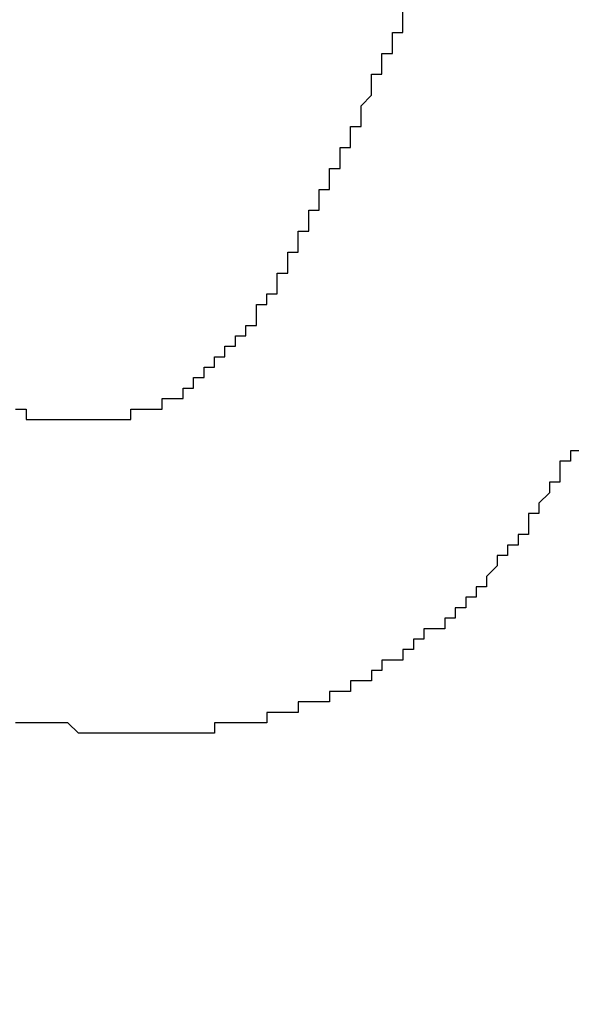
# Model space of a CAD drawing. Extents: x 2327 to 2585, y 1088 to 1438.
# Drawn here: x 2457 to 2458, y 1214 to 1215 of the extents above; entities that cross this region are included whole.
import ezdxf

# ---------------------------------------------------------------- set-up
doc = ezdxf.new("R2010")
doc.units = 0
doc.layers.get('DEFPOINTS').update_dxf_attribs({"linetype": 'CONTINUOUS'})
doc.layers.add('KÖRPER', color=7, linetype='CONTINUOUS')
doc.dimstyles.get("Standard").update_dxf_attribs({"dimtxt": 0.18, "dimasz": 0.18, "dimexe": 0.18, "dimexo": 0.0625, "dimgap": 0.09, "dimtad": 0, "dimtih": 1, "dimtoh": 1, "dimzin": 0, "dimcen": 0.09, "dimazin": 3, "dimtfac": 1, "dimtofl": 0, "dimtmove": 0, "dimatfit": 3})

# ---------------------------------------------------------------- blocks, each defined once
blk = doc.blocks.new('*U39')
at = {"layer": 'KÖRPER', "color": 2}
blk.add_text('251', height=5, rotation=90, dxfattribs=at).set_placement((2437.46659, 1291.50716))
blk = doc.blocks.new('*D21')
at = {"layer": 'DEFPOINTS', "color": 0}
for p in [(2460.30022, 1422.29536), (2438.80186, 1171.29536), (2455.10022, 1171.29536)]:
    blk.add_point(p, dxfattribs=at)
at = {"layer": 'KÖRPER', "color": 3, "linetype": 'CONTINUOUS'}
for p, q in [((2459.05022, 1422.29536), (2436.30186, 1422.29536)), ((2438.80186, 1417.29536), (2438.80186, 1176.29536)), ((2453.85022, 1171.29536), (2436.30186, 1171.29536))]:
    blk.add_line(p, q, dxfattribs=at)
at = {"layer": 'KÖRPER', "color": 3}
for points in [[(2437.96853, 1417.29536), (2439.63519, 1417.29536), (2438.80186, 1422.29536)], [(2437.96853, 1176.29536), (2439.63519, 1176.29536), (2438.80186, 1171.29536)]]:
    blk.add_solid(points, dxfattribs=at)
at = {"layer": 'KÖRPER'}
blk.add_blockref('*U39', (0, 0), dxfattribs=at)

msp = doc.modelspace()

# ---------------------------------------------------------------- linework, layer by layer
at = {"layer": 'KÖRPER'}
for points in [[(2457.82, 1215.09, 0), (2457.82, 1215.1, 0), (2457.82, 1215.1, 0), (2457.82, 1215.1, 0), (2457.82, 1215.1, 0), (2457.82, 1215.1, 0), (2457.82, 1215.1, 0), (2457.82, 1215.1, 0), (2457.82, 1215.1, 0), (2457.82, 1215.11, 0), (2457.82, 1215.11, 0), (2457.82, 1215.11, 0), (2457.82, 1215.11, 0), (2457.83, 1215.11, 0), (2457.83, 1215.11, 0), (2457.83, 1215.11, 0), (2457.83, 1215.12, 0), (2457.83, 1215.12, 0), (2457.83, 1215.12, 0), (2457.83, 1215.12, 0), (2457.83, 1215.12, 0), (2457.83, 1215.12, 0), (2457.83, 1215.12, 0), (2457.83, 1215.13, 0)], [(2457.67, 1214.82, 0), (2457.67, 1214.82, 0), (2457.67, 1214.82, 0), (2457.68, 1214.82, 0), (2457.68, 1214.82, 0), (2457.68, 1214.82, 0), (2457.68, 1214.82, 0), (2457.68, 1214.82, 0), (2457.68, 1214.82, 0), (2457.68, 1214.82, 0), (2457.68, 1214.82, 0), (2457.68, 1214.83, 0), (2457.68, 1214.83, 0), (2457.68, 1214.83, 0), (2457.68, 1214.83, 0), (2457.68, 1214.83, 0), (2457.68, 1214.83, 0), (2457.68, 1214.83, 0), (2457.68, 1214.83, 0), (2457.68, 1214.83, 0), (2457.68, 1214.83, 0), (2457.68, 1214.83, 0), (2457.69, 1214.83, 0), (2457.69, 1214.83, 0), (2457.69, 1214.83, 0), (2457.69, 1214.84, 0), (2457.69, 1214.84, 0), (2457.69, 1214.84, 0), (2457.69, 1214.84, 0), (2457.69, 1214.84, 0), (2457.69, 1214.84, 0), (2457.69, 1214.84, 0), (2457.69, 1214.84, 0), (2457.69, 1214.84, 0), (2457.69, 1214.84, 0), (2457.69, 1214.84, 0), (2457.69, 1214.84, 0), (2457.69, 1214.84, 0), (2457.69, 1214.84, 0), (2457.69, 1214.85, 0), (2457.69, 1214.85, 0), (2457.69, 1214.85, 0), (2457.7, 1214.85, 0), (2457.7, 1214.85, 0), (2457.7, 1214.85, 0), (2457.7, 1214.85, 0), (2457.7, 1214.85, 0), (2457.7, 1214.85, 0), (2457.7, 1214.85, 0), (2457.7, 1214.85, 0), (2457.7, 1214.85, 0), (2457.7, 1214.85, 0), (2457.7, 1214.86, 0), (2457.7, 1214.86, 0), (2457.7, 1214.86, 0), (2457.7, 1214.86, 0), (2457.7, 1214.86, 0), (2457.7, 1214.86, 0), (2457.7, 1214.86, 0), (2457.7, 1214.86, 0), (2457.7, 1214.86, 0), (2457.7, 1214.86, 0), (2457.7, 1214.86, 0), (2457.7, 1214.86, 0), (2457.71, 1214.86, 0), (2457.71, 1214.87, 0), (2457.71, 1214.87, 0), (2457.71, 1214.87, 0), (2457.71, 1214.87, 0), (2457.71, 1214.87, 0), (2457.71, 1214.87, 0), (2457.71, 1214.87, 0), (2457.71, 1214.87, 0), (2457.71, 1214.87, 0), (2457.71, 1214.87, 0), (2457.71, 1214.87, 0), (2457.71, 1214.87, 0), (2457.71, 1214.87, 0), (2457.71, 1214.88, 0), (2457.71, 1214.88, 0), (2457.71, 1214.88, 0), (2457.71, 1214.88, 0), (2457.71, 1214.88, 0), (2457.71, 1214.88, 0), (2457.71, 1214.88, 0), (2457.71, 1214.88, 0), (2457.72, 1214.88, 0), (2457.72, 1214.88, 0), (2457.72, 1214.88, 0), (2457.72, 1214.88, 0), (2457.72, 1214.88, 0), (2457.72, 1214.89, 0), (2457.72, 1214.89, 0), (2457.72, 1214.89, 0), (2457.72, 1214.89, 0), (2457.72, 1214.89, 0), (2457.72, 1214.89, 0), (2457.72, 1214.89, 0), (2457.72, 1214.89, 0), (2457.72, 1214.89, 0), (2457.72, 1214.89, 0), (2457.72, 1214.89, 0), (2457.72, 1214.89, 0), (2457.72, 1214.9, 0), (2457.72, 1214.9, 0), (2457.72, 1214.9, 0), (2457.72, 1214.9, 0), (2457.72, 1214.9, 0), (2457.72, 1214.9, 0), (2457.72, 1214.9, 0), (2457.73, 1214.9, 0), (2457.73, 1214.9, 0), (2457.73, 1214.9, 0), (2457.73, 1214.9, 0), (2457.73, 1214.9, 0), (2457.73, 1214.9, 0), (2457.73, 1214.91, 0), (2457.73, 1214.91, 0), (2457.73, 1214.91, 0), (2457.73, 1214.91, 0), (2457.73, 1214.91, 0), (2457.73, 1214.91, 0), (2457.73, 1214.91, 0), (2457.73, 1214.91, 0), (2457.73, 1214.91, 0), (2457.73, 1214.91, 0), (2457.73, 1214.91, 0), (2457.73, 1214.91, 0), (2457.73, 1214.91, 0), (2457.73, 1214.92, 0), (2457.73, 1214.92, 0), (2457.73, 1214.92, 0), (2457.73, 1214.92, 0), (2457.73, 1214.92, 0), (2457.74, 1214.92, 0), (2457.74, 1214.92, 0), (2457.74, 1214.92, 0), (2457.74, 1214.92, 0), (2457.74, 1214.92, 0), (2457.74, 1214.92, 0), (2457.74, 1214.92, 0), (2457.74, 1214.92, 0), (2457.74, 1214.93, 0), (2457.74, 1214.93, 0), (2457.74, 1214.93, 0), (2457.74, 1214.93, 0), (2457.74, 1214.93, 0), (2457.74, 1214.93, 0), (2457.74, 1214.93, 0), (2457.74, 1214.93, 0), (2457.74, 1214.93, 0), (2457.74, 1214.93, 0), (2457.74, 1214.93, 0), (2457.74, 1214.93, 0), (2457.74, 1214.94, 0), (2457.74, 1214.94, 0), (2457.74, 1214.94, 0), (2457.74, 1214.94, 0), (2457.74, 1214.94, 0), (2457.75, 1214.94, 0), (2457.75, 1214.94, 0), (2457.75, 1214.94, 0), (2457.75, 1214.94, 0), (2457.75, 1214.94, 0), (2457.75, 1214.94, 0), (2457.75, 1214.94, 0), (2457.75, 1214.94, 0), (2457.75, 1214.95, 0), (2457.75, 1214.95, 0), (2457.75, 1214.95, 0), (2457.75, 1214.95, 0), (2457.75, 1214.95, 0), (2457.75, 1214.95, 0), (2457.75, 1214.95, 0), (2457.75, 1214.95, 0), (2457.75, 1214.95, 0), (2457.75, 1214.95, 0), (2457.75, 1214.95, 0), (2457.75, 1214.95, 0), (2457.75, 1214.96, 0), (2457.75, 1214.96, 0), (2457.75, 1214.96, 0), (2457.75, 1214.96, 0), (2457.75, 1214.96, 0), (2457.76, 1214.96, 0), (2457.76, 1214.96, 0), (2457.76, 1214.96, 0), (2457.76, 1214.96, 0), (2457.76, 1214.96, 0), (2457.76, 1214.96, 0), (2457.76, 1214.96, 0), (2457.76, 1214.96, 0), (2457.76, 1214.97, 0), (2457.76, 1214.97, 0), (2457.76, 1214.97, 0), (2457.76, 1214.97, 0), (2457.76, 1214.97, 0), (2457.76, 1214.97, 0), (2457.76, 1214.97, 0), (2457.76, 1214.97, 0), (2457.76, 1214.97, 0), (2457.76, 1214.97, 0), (2457.76, 1214.97, 0), (2457.76, 1214.97, 0), (2457.76, 1214.98, 0), (2457.76, 1214.98, 0), (2457.76, 1214.98, 0), (2457.76, 1214.98, 0), (2457.76, 1214.98, 0), (2457.76, 1214.98, 0), (2457.77, 1214.98, 0), (2457.77, 1214.98, 0), (2457.77, 1214.98, 0), (2457.77, 1214.98, 0), (2457.77, 1214.98, 0), (2457.77, 1214.98, 0), (2457.77, 1214.98, 0), (2457.77, 1214.99, 0), (2457.77, 1214.99, 0), (2457.77, 1214.99, 0), (2457.77, 1214.99, 0), (2457.77, 1214.99, 0), (2457.77, 1214.99, 0), (2457.77, 1214.99, 0), (2457.77, 1214.99, 0), (2457.77, 1214.99, 0), (2457.77, 1214.99, 0), (2457.77, 1214.99, 0), (2457.77, 1214.99, 0), (2457.77, 1215, 0), (2457.77, 1215, 0), (2457.77, 1215, 0), (2457.77, 1215, 0), (2457.77, 1215, 0), (2457.77, 1215, 0), (2457.77, 1215, 0), (2457.77, 1215, 0), (2457.78, 1215, 0), (2457.78, 1215, 0), (2457.78, 1215, 0), (2457.78, 1215, 0), (2457.78, 1215, 0), (2457.78, 1215.01, 0), (2457.78, 1215.01, 0), (2457.78, 1215.01, 0), (2457.78, 1215.01, 0), (2457.78, 1215.01, 0), (2457.78, 1215.01, 0), (2457.78, 1215.01, 0), (2457.78, 1215.01, 0), (2457.78, 1215.01, 0), (2457.78, 1215.01, 0), (2457.78, 1215.01, 0), (2457.78, 1215.01, 0), (2457.78, 1215.02, 0), (2457.78, 1215.02, 0), (2457.78, 1215.02, 0), (2457.78, 1215.02, 0), (2457.78, 1215.02, 0), (2457.78, 1215.02, 0), (2457.78, 1215.02, 0), (2457.78, 1215.02, 0), (2457.78, 1215.02, 0), (2457.79, 1215.02, 0), (2457.79, 1215.02, 0), (2457.79, 1215.02, 0), (2457.79, 1215.03, 0), (2457.79, 1215.03, 0), (2457.79, 1215.03, 0), (2457.79, 1215.03, 0), (2457.79, 1215.03, 0), (2457.79, 1215.03, 0), (2457.79, 1215.03, 0), (2457.79, 1215.03, 0), (2457.79, 1215.03, 0), (2457.79, 1215.03, 0), (2457.79, 1215.03, 0), (2457.79, 1215.03, 0), (2457.79, 1215.03, 0), (2457.79, 1215.04, 0), (2457.79, 1215.04, 0), (2457.79, 1215.04, 0), (2457.79, 1215.04, 0), (2457.79, 1215.04, 0), (2457.79, 1215.04, 0), (2457.79, 1215.04, 0), (2457.79, 1215.04, 0), (2457.79, 1215.04, 0), (2457.79, 1215.04, 0), (2457.79, 1215.04, 0), (2457.79, 1215.04, 0), (2457.8, 1215.05, 0), (2457.8, 1215.05, 0), (2457.8, 1215.05, 0), (2457.8, 1215.05, 0), (2457.8, 1215.05, 0), (2457.8, 1215.05, 0), (2457.8, 1215.05, 0), (2457.8, 1215.05, 0), (2457.8, 1215.05, 0), (2457.8, 1215.05, 0), (2457.8, 1215.05, 0), (2457.8, 1215.05, 0), (2457.8, 1215.05, 0), (2457.8, 1215.06, 0), (2457.8, 1215.06, 0), (2457.8, 1215.06, 0), (2457.8, 1215.06, 0), (2457.8, 1215.06, 0), (2457.8, 1215.06, 0), (2457.8, 1215.06, 0), (2457.8, 1215.06, 0), (2457.8, 1215.06, 0), (2457.8, 1215.06, 0), (2457.8, 1215.06, 0), (2457.8, 1215.06, 0), (2457.8, 1215.07, 0), (2457.8, 1215.07, 0), (2457.81, 1215.07, 0), (2457.81, 1215.07, 0), (2457.81, 1215.07, 0), (2457.81, 1215.07, 0), (2457.81, 1215.07, 0), (2457.81, 1215.07, 0), (2457.81, 1215.07, 0), (2457.81, 1215.07, 0), (2457.81, 1215.07, 0), (2457.81, 1215.07, 0), (2457.81, 1215.08, 0), (2457.81, 1215.08, 0), (2457.81, 1215.08, 0), (2457.81, 1215.08, 0), (2457.81, 1215.08, 0), (2457.81, 1215.08, 0), (2457.81, 1215.08, 0), (2457.81, 1215.08, 0), (2457.81, 1215.08, 0), (2457.81, 1215.08, 0), (2457.81, 1215.08, 0), (2457.81, 1215.08, 0), (2457.81, 1215.09, 0), (2457.81, 1215.09, 0), (2457.81, 1215.09, 0), (2457.81, 1215.09, 0), (2457.81, 1215.09, 0), (2457.81, 1215.09, 0), (2457.82, 1215.09, 0), (2457.82, 1215.09, 0), (2457.82, 1215.09, 0), (2457.82, 1215.09, 0), (2457.82, 1215.09, 0), (2457.82, 1215.09, 0)], [(2457.52, 1214.74, 0), (2457.52, 1214.74, 0), (2457.52, 1214.74, 0), (2457.52, 1214.74, 0), (2457.52, 1214.74, 0), (2457.52, 1214.74, 0), (2457.52, 1214.74, 0), (2457.52, 1214.74, 0), (2457.53, 1214.74, 0), (2457.53, 1214.74, 0), (2457.53, 1214.74, 0), (2457.53, 1214.74, 0), (2457.53, 1214.74, 0), (2457.53, 1214.74, 0), (2457.53, 1214.74, 0), (2457.53, 1214.74, 0), (2457.53, 1214.74, 0), (2457.53, 1214.74, 0), (2457.53, 1214.74, 0), (2457.53, 1214.74, 0), (2457.54, 1214.74, 0), (2457.54, 1214.74, 0), (2457.54, 1214.74, 0), (2457.54, 1214.74, 0), (2457.54, 1214.74, 0), (2457.54, 1214.74, 0), (2457.54, 1214.74, 0), (2457.54, 1214.74, 0), (2457.54, 1214.74, 0), (2457.54, 1214.74, 0), (2457.54, 1214.74, 0), (2457.54, 1214.74, 0), (2457.55, 1214.74, 0), (2457.55, 1214.74, 0), (2457.55, 1214.74, 0), (2457.55, 1214.74, 0), (2457.55, 1214.74, 0), (2457.55, 1214.74, 0), (2457.55, 1214.74, 0), (2457.55, 1214.74, 0), (2457.55, 1214.74, 0), (2457.55, 1214.74, 0), (2457.55, 1214.74, 0), (2457.55, 1214.74, 0), (2457.55, 1214.74, 0), (2457.56, 1214.74, 0), (2457.56, 1214.74, 0), (2457.56, 1214.74, 0), (2457.56, 1214.74, 0), (2457.56, 1214.74, 0), (2457.56, 1214.74, 0), (2457.56, 1214.74, 0), (2457.56, 1214.74, 0), (2457.56, 1214.74, 0), (2457.56, 1214.74, 0), (2457.56, 1214.74, 0), (2457.56, 1214.74, 0), (2457.56, 1214.74, 0), (2457.57, 1214.74, 0), (2457.57, 1214.74, 0), (2457.57, 1214.74, 0), (2457.57, 1214.74, 0), (2457.57, 1214.74, 0), (2457.57, 1214.74, 0), (2457.57, 1214.74, 0), (2457.57, 1214.74, 0), (2457.57, 1214.74, 0), (2457.57, 1214.74, 0), (2457.57, 1214.75, 0), (2457.57, 1214.75, 0), (2457.57, 1214.75, 0), (2457.58, 1214.75, 0), (2457.58, 1214.75, 0), (2457.58, 1214.75, 0), (2457.58, 1214.75, 0), (2457.58, 1214.75, 0), (2457.58, 1214.75, 0), (2457.58, 1214.75, 0), (2457.58, 1214.75, 0), (2457.58, 1214.75, 0), (2457.58, 1214.75, 0), (2457.58, 1214.75, 0), (2457.58, 1214.75, 0), (2457.58, 1214.75, 0), (2457.59, 1214.75, 0), (2457.59, 1214.75, 0), (2457.59, 1214.75, 0), (2457.59, 1214.75, 0), (2457.59, 1214.75, 0), (2457.59, 1214.75, 0), (2457.59, 1214.75, 0), (2457.59, 1214.75, 0), (2457.59, 1214.75, 0), (2457.59, 1214.75, 0), (2457.59, 1214.75, 0), (2457.59, 1214.75, 0), (2457.59, 1214.75, 0), (2457.6, 1214.75, 0), (2457.6, 1214.75, 0), (2457.6, 1214.75, 0), (2457.6, 1214.75, 0), (2457.6, 1214.76, 0), (2457.6, 1214.76, 0), (2457.6, 1214.76, 0), (2457.6, 1214.76, 0), (2457.6, 1214.76, 0), (2457.6, 1214.76, 0), (2457.6, 1214.76, 0), (2457.6, 1214.76, 0), (2457.6, 1214.76, 0), (2457.6, 1214.76, 0), (2457.61, 1214.76, 0), (2457.61, 1214.76, 0), (2457.61, 1214.76, 0), (2457.61, 1214.76, 0), (2457.61, 1214.76, 0), (2457.61, 1214.76, 0), (2457.61, 1214.76, 0), (2457.61, 1214.76, 0), (2457.61, 1214.76, 0), (2457.61, 1214.76, 0), (2457.61, 1214.76, 0), (2457.61, 1214.76, 0), (2457.61, 1214.76, 0), (2457.61, 1214.76, 0), (2457.62, 1214.76, 0), (2457.62, 1214.77, 0), (2457.62, 1214.77, 0), (2457.62, 1214.77, 0), (2457.62, 1214.77, 0), (2457.62, 1214.77, 0), (2457.62, 1214.77, 0), (2457.62, 1214.77, 0), (2457.62, 1214.77, 0), (2457.62, 1214.77, 0), (2457.62, 1214.77, 0), (2457.62, 1214.77, 0), (2457.62, 1214.77, 0), (2457.62, 1214.77, 0), (2457.62, 1214.77, 0), (2457.63, 1214.77, 0), (2457.63, 1214.77, 0), (2457.63, 1214.77, 0), (2457.63, 1214.77, 0), (2457.63, 1214.77, 0), (2457.63, 1214.77, 0), (2457.63, 1214.77, 0), (2457.63, 1214.77, 0), (2457.63, 1214.78, 0), (2457.63, 1214.78, 0), (2457.63, 1214.78, 0), (2457.63, 1214.78, 0), (2457.63, 1214.78, 0), (2457.63, 1214.78, 0), (2457.63, 1214.78, 0), (2457.63, 1214.78, 0), (2457.64, 1214.78, 0), (2457.64, 1214.78, 0), (2457.64, 1214.78, 0), (2457.64, 1214.78, 0), (2457.64, 1214.78, 0), (2457.64, 1214.78, 0), (2457.64, 1214.78, 0), (2457.64, 1214.78, 0), (2457.64, 1214.78, 0), (2457.64, 1214.78, 0), (2457.64, 1214.78, 0), (2457.64, 1214.78, 0), (2457.64, 1214.79, 0), (2457.64, 1214.79, 0), (2457.64, 1214.79, 0), (2457.64, 1214.79, 0), (2457.65, 1214.79, 0), (2457.65, 1214.79, 0), (2457.65, 1214.79, 0), (2457.65, 1214.79, 0), (2457.65, 1214.79, 0), (2457.65, 1214.79, 0), (2457.65, 1214.79, 0), (2457.65, 1214.79, 0), (2457.65, 1214.79, 0), (2457.65, 1214.79, 0), (2457.65, 1214.79, 0), (2457.65, 1214.79, 0), (2457.65, 1214.79, 0), (2457.65, 1214.8, 0), (2457.65, 1214.8, 0), (2457.65, 1214.8, 0), (2457.65, 1214.8, 0), (2457.65, 1214.8, 0), (2457.66, 1214.8, 0), (2457.66, 1214.8, 0), (2457.66, 1214.8, 0), (2457.66, 1214.8, 0), (2457.66, 1214.8, 0), (2457.66, 1214.8, 0), (2457.66, 1214.8, 0), (2457.66, 1214.8, 0), (2457.66, 1214.8, 0), (2457.66, 1214.8, 0), (2457.66, 1214.8, 0), (2457.66, 1214.8, 0), (2457.66, 1214.81, 0), (2457.66, 1214.81, 0), (2457.66, 1214.81, 0), (2457.66, 1214.81, 0), (2457.66, 1214.81, 0), (2457.66, 1214.81, 0), (2457.67, 1214.81, 0), (2457.67, 1214.81, 0), (2457.67, 1214.81, 0), (2457.67, 1214.81, 0), (2457.67, 1214.81, 0), (2457.67, 1214.81, 0), (2457.67, 1214.81, 0), (2457.67, 1214.81, 0), (2457.67, 1214.81, 0), (2457.67, 1214.81, 0), (2457.67, 1214.81, 0), (2457.67, 1214.82, 0), (2457.67, 1214.82, 0), (2457.67, 1214.82, 0), (2457.67, 1214.82, 0), (2457.67, 1214.82, 0)], [(2457.46, 1214.75, 0), (2457.47, 1214.75, 0), (2457.47, 1214.75, 0), (2457.47, 1214.74, 0), (2457.47, 1214.74, 0), (2457.47, 1214.74, 0), (2457.47, 1214.74, 0), (2457.47, 1214.74, 0), (2457.47, 1214.74, 0), (2457.48, 1214.74, 0), (2457.48, 1214.74, 0), (2457.48, 1214.74, 0), (2457.48, 1214.74, 0), (2457.48, 1214.74, 0), (2457.48, 1214.74, 0), (2457.48, 1214.74, 0), (2457.48, 1214.74, 0), (2457.49, 1214.74, 0), (2457.49, 1214.74, 0), (2457.49, 1214.74, 0), (2457.49, 1214.74, 0), (2457.49, 1214.74, 0), (2457.49, 1214.74, 0), (2457.49, 1214.74, 0), (2457.5, 1214.74, 0), (2457.5, 1214.74, 0), (2457.5, 1214.74, 0), (2457.5, 1214.74, 0), (2457.5, 1214.74, 0), (2457.5, 1214.74, 0), (2457.5, 1214.74, 0), (2457.5, 1214.74, 0), (2457.51, 1214.74, 0), (2457.51, 1214.74, 0), (2457.51, 1214.74, 0), (2457.51, 1214.74, 0), (2457.51, 1214.74, 0), (2457.51, 1214.74, 0), (2457.51, 1214.74, 0), (2457.52, 1214.74, 0), (2457.52, 1214.74, 0), (2457.52, 1214.74, 0), (2457.52, 1214.74, 0)], [(2458, 1214.71, 0), (2457.99, 1214.71, 0), (2457.99, 1214.71, 0), (2457.99, 1214.71, 0), (2457.99, 1214.71, 0), (2457.99, 1214.71, 0), (2457.99, 1214.71, 0), (2457.99, 1214.71, 0), (2457.99, 1214.71, 0), (2457.99, 1214.71, 0), (2457.99, 1214.7, 0), (2457.99, 1214.7, 0), (2457.99, 1214.7, 0), (2457.99, 1214.7, 0), (2457.99, 1214.7, 0), (2457.99, 1214.7, 0), (2457.99, 1214.7, 0), (2457.98, 1214.7, 0), (2457.98, 1214.7, 0), (2457.98, 1214.69, 0), (2457.98, 1214.69, 0), (2457.98, 1214.69, 0), (2457.98, 1214.69, 0), (2457.98, 1214.69, 0), (2457.98, 1214.69, 0), (2457.98, 1214.69, 0), (2457.98, 1214.69, 0), (2457.98, 1214.69, 0), (2457.98, 1214.69, 0), (2457.98, 1214.68, 0), (2457.98, 1214.68, 0), (2457.98, 1214.68, 0), (2457.98, 1214.68, 0), (2457.98, 1214.68, 0), (2457.97, 1214.68, 0), (2457.97, 1214.68, 0)], [(2457.97, 1214.68, 0), (2457.97, 1214.68, 0), (2457.97, 1214.68, 0), (2457.97, 1214.67, 0), (2457.97, 1214.67, 0), (2457.97, 1214.67, 0), (2457.97, 1214.67, 0), (2457.97, 1214.67, 0), (2457.97, 1214.67, 0), (2457.97, 1214.67, 0), (2457.97, 1214.67, 0), (2457.97, 1214.67, 0), (2457.96, 1214.66, 0), (2457.96, 1214.66, 0), (2457.96, 1214.66, 0), (2457.96, 1214.66, 0), (2457.96, 1214.66, 0), (2457.96, 1214.66, 0), (2457.96, 1214.66, 0), (2457.96, 1214.66, 0), (2457.96, 1214.65, 0), (2457.96, 1214.65, 0), (2457.96, 1214.65, 0), (2457.96, 1214.65, 0), (2457.96, 1214.65, 0), (2457.96, 1214.65, 0), (2457.95, 1214.65, 0), (2457.95, 1214.65, 0), (2457.95, 1214.65, 0), (2457.95, 1214.64, 0), (2457.95, 1214.64, 0), (2457.95, 1214.64, 0), (2457.95, 1214.64, 0), (2457.95, 1214.64, 0), (2457.95, 1214.64, 0), (2457.95, 1214.64, 0), (2457.95, 1214.64, 0), (2457.95, 1214.64, 0), (2457.95, 1214.63, 0), (2457.94, 1214.63, 0), (2457.94, 1214.63, 0), (2457.94, 1214.63, 0), (2457.94, 1214.63, 0), (2457.94, 1214.63, 0), (2457.94, 1214.63, 0), (2457.94, 1214.63, 0), (2457.94, 1214.63, 0), (2457.94, 1214.62, 0), (2457.94, 1214.62, 0), (2457.94, 1214.62, 0), (2457.94, 1214.62, 0), (2457.93, 1214.62, 0), (2457.93, 1214.62, 0), (2457.93, 1214.62, 0), (2457.93, 1214.62, 0), (2457.93, 1214.62, 0), (2457.93, 1214.61, 0), (2457.93, 1214.61, 0), (2457.93, 1214.61, 0), (2457.93, 1214.61, 0), (2457.93, 1214.61, 0), (2457.93, 1214.61, 0), (2457.93, 1214.61, 0), (2457.92, 1214.61, 0), (2457.92, 1214.61, 0), (2457.92, 1214.61, 0), (2457.92, 1214.6, 0), (2457.92, 1214.6, 0), (2457.92, 1214.6, 0), (2457.92, 1214.6, 0), (2457.92, 1214.6, 0), (2457.92, 1214.6, 0), (2457.92, 1214.6, 0), (2457.92, 1214.6, 0), (2457.92, 1214.6, 0), (2457.91, 1214.59, 0), (2457.91, 1214.59, 0), (2457.91, 1214.59, 0), (2457.91, 1214.59, 0), (2457.91, 1214.59, 0), (2457.91, 1214.59, 0), (2457.91, 1214.59, 0), (2457.91, 1214.59, 0), (2457.91, 1214.59, 0), (2457.91, 1214.59, 0), (2457.91, 1214.58, 0), (2457.9, 1214.58, 0), (2457.9, 1214.58, 0), (2457.9, 1214.58, 0), (2457.9, 1214.58, 0), (2457.9, 1214.58, 0), (2457.9, 1214.58, 0), (2457.9, 1214.58, 0), (2457.9, 1214.58, 0), (2457.9, 1214.58, 0), (2457.9, 1214.57, 0), (2457.9, 1214.57, 0), (2457.89, 1214.57, 0), (2457.89, 1214.57, 0), (2457.89, 1214.57, 0), (2457.89, 1214.57, 0), (2457.89, 1214.57, 0), (2457.89, 1214.57, 0), (2457.89, 1214.57, 0), (2457.89, 1214.57, 0), (2457.89, 1214.56, 0), (2457.89, 1214.56, 0), (2457.88, 1214.56, 0), (2457.88, 1214.56, 0), (2457.88, 1214.56, 0), (2457.88, 1214.56, 0), (2457.88, 1214.56, 0), (2457.88, 1214.56, 0), (2457.88, 1214.56, 0), (2457.88, 1214.56, 0), (2457.88, 1214.55, 0), (2457.88, 1214.55, 0), (2457.87, 1214.55, 0), (2457.87, 1214.55, 0), (2457.87, 1214.55, 0), (2457.87, 1214.55, 0), (2457.87, 1214.55, 0), (2457.87, 1214.55, 0), (2457.87, 1214.55, 0), (2457.87, 1214.55, 0), (2457.87, 1214.55, 0), (2457.87, 1214.54, 0), (2457.86, 1214.54, 0), (2457.86, 1214.54, 0), (2457.86, 1214.54, 0), (2457.86, 1214.54, 0), (2457.86, 1214.54, 0), (2457.86, 1214.54, 0), (2457.86, 1214.54, 0), (2457.86, 1214.54, 0), (2457.86, 1214.54, 0), (2457.86, 1214.54, 0), (2457.85, 1214.54, 0), (2457.85, 1214.53, 0), (2457.85, 1214.53, 0), (2457.85, 1214.53, 0), (2457.85, 1214.53, 0), (2457.85, 1214.53, 0), (2457.85, 1214.53, 0), (2457.85, 1214.53, 0), (2457.85, 1214.53, 0), (2457.84, 1214.53, 0), (2457.84, 1214.53, 0), (2457.84, 1214.53, 0), (2457.84, 1214.52, 0), (2457.84, 1214.52, 0), (2457.84, 1214.52, 0), (2457.84, 1214.52, 0), (2457.84, 1214.52, 0), (2457.84, 1214.52, 0), (2457.83, 1214.52, 0), (2457.83, 1214.52, 0), (2457.83, 1214.52, 0), (2457.83, 1214.52, 0), (2457.83, 1214.52, 0), (2457.83, 1214.52, 0), (2457.83, 1214.52, 0), (2457.83, 1214.51, 0), (2457.83, 1214.51, 0), (2457.82, 1214.51, 0), (2457.82, 1214.51, 0), (2457.82, 1214.51, 0), (2457.82, 1214.51, 0), (2457.82, 1214.51, 0), (2457.82, 1214.51, 0), (2457.82, 1214.51, 0), (2457.82, 1214.51, 0), (2457.82, 1214.51, 0), (2457.81, 1214.51, 0), (2457.81, 1214.51, 0), (2457.81, 1214.5, 0), (2457.81, 1214.5, 0), (2457.81, 1214.5, 0), (2457.81, 1214.5, 0), (2457.81, 1214.5, 0), (2457.81, 1214.5, 0), (2457.81, 1214.5, 0), (2457.8, 1214.5, 0), (2457.8, 1214.5, 0), (2457.8, 1214.5, 0), (2457.8, 1214.5, 0), (2457.8, 1214.5, 0), (2457.8, 1214.5, 0), (2457.8, 1214.5, 0), (2457.8, 1214.49, 0), (2457.79, 1214.49, 0), (2457.79, 1214.49, 0), (2457.79, 1214.49, 0), (2457.79, 1214.49, 0), (2457.79, 1214.49, 0), (2457.79, 1214.49, 0), (2457.79, 1214.49, 0), (2457.79, 1214.49, 0), (2457.79, 1214.49, 0), (2457.78, 1214.49, 0), (2457.78, 1214.49, 0), (2457.78, 1214.49, 0), (2457.78, 1214.49, 0), (2457.78, 1214.49, 0), (2457.78, 1214.48, 0), (2457.78, 1214.48, 0), (2457.78, 1214.48, 0), (2457.77, 1214.48, 0), (2457.77, 1214.48, 0), (2457.77, 1214.48, 0), (2457.77, 1214.48, 0), (2457.77, 1214.48, 0), (2457.77, 1214.48, 0), (2457.77, 1214.48, 0), (2457.77, 1214.48, 0), (2457.76, 1214.48, 0), (2457.76, 1214.48, 0), (2457.76, 1214.48, 0), (2457.76, 1214.48, 0), (2457.76, 1214.48, 0), (2457.76, 1214.48, 0), (2457.76, 1214.47, 0), (2457.76, 1214.47, 0), (2457.75, 1214.47, 0), (2457.75, 1214.47, 0), (2457.75, 1214.47, 0), (2457.75, 1214.47, 0), (2457.75, 1214.47, 0), (2457.75, 1214.47, 0), (2457.75, 1214.47, 0), (2457.75, 1214.47, 0), (2457.74, 1214.47, 0), (2457.74, 1214.47, 0), (2457.74, 1214.47, 0), (2457.74, 1214.47, 0), (2457.74, 1214.47, 0), (2457.74, 1214.47, 0), (2457.74, 1214.47, 0), (2457.74, 1214.47, 0), (2457.73, 1214.47, 0), (2457.73, 1214.47, 0), (2457.73, 1214.46, 0), (2457.73, 1214.46, 0), (2457.73, 1214.46, 0), (2457.73, 1214.46, 0), (2457.73, 1214.46, 0), (2457.73, 1214.46, 0), (2457.72, 1214.46, 0), (2457.72, 1214.46, 0), (2457.72, 1214.46, 0), (2457.72, 1214.46, 0), (2457.72, 1214.46, 0), (2457.72, 1214.46, 0), (2457.72, 1214.46, 0), (2457.71, 1214.46, 0), (2457.71, 1214.46, 0), (2457.71, 1214.46, 0), (2457.71, 1214.46, 0), (2457.71, 1214.46, 0), (2457.71, 1214.46, 0), (2457.71, 1214.46, 0), (2457.71, 1214.46, 0), (2457.7, 1214.46, 0), (2457.7, 1214.46, 0), (2457.7, 1214.46, 0), (2457.7, 1214.46, 0), (2457.7, 1214.45, 0), (2457.7, 1214.45, 0), (2457.7, 1214.45, 0), (2457.69, 1214.45, 0), (2457.69, 1214.45, 0), (2457.69, 1214.45, 0), (2457.69, 1214.45, 0), (2457.69, 1214.45, 0), (2457.69, 1214.45, 0), (2457.69, 1214.45, 0), (2457.69, 1214.45, 0), (2457.68, 1214.45, 0), (2457.68, 1214.45, 0), (2457.68, 1214.45, 0), (2457.68, 1214.45, 0), (2457.68, 1214.45, 0), (2457.68, 1214.45, 0), (2457.68, 1214.45, 0), (2457.67, 1214.45, 0), (2457.67, 1214.45, 0), (2457.67, 1214.45, 0), (2457.67, 1214.45, 0), (2457.67, 1214.45, 0), (2457.67, 1214.45, 0), (2457.67, 1214.45, 0), (2457.67, 1214.45, 0), (2457.66, 1214.45, 0), (2457.66, 1214.45, 0), (2457.66, 1214.45, 0), (2457.66, 1214.45, 0), (2457.66, 1214.45, 0), (2457.66, 1214.45, 0), (2457.66, 1214.45, 0), (2457.65, 1214.45, 0), (2457.65, 1214.45, 0), (2457.65, 1214.45, 0), (2457.65, 1214.44, 0), (2457.65, 1214.44, 0), (2457.65, 1214.44, 0), (2457.65, 1214.44, 0), (2457.65, 1214.44, 0), (2457.64, 1214.44, 0), (2457.64, 1214.44, 0), (2457.64, 1214.44, 0), (2457.64, 1214.44, 0), (2457.64, 1214.44, 0), (2457.64, 1214.44, 0), (2457.64, 1214.44, 0), (2457.63, 1214.44, 0), (2457.63, 1214.44, 0), (2457.63, 1214.44, 0), (2457.63, 1214.44, 0), (2457.63, 1214.44, 0), (2457.63, 1214.44, 0), (2457.63, 1214.44, 0), (2457.62, 1214.44, 0), (2457.62, 1214.44, 0), (2457.62, 1214.44, 0), (2457.62, 1214.44, 0), (2457.62, 1214.44, 0), (2457.62, 1214.44, 0), (2457.62, 1214.44, 0), (2457.62, 1214.44, 0), (2457.61, 1214.44, 0), (2457.61, 1214.44, 0), (2457.61, 1214.44, 0), (2457.61, 1214.44, 0), (2457.61, 1214.44, 0), (2457.61, 1214.44, 0), (2457.61, 1214.44, 0), (2457.6, 1214.44, 0), (2457.6, 1214.44, 0), (2457.6, 1214.44, 0), (2457.6, 1214.44, 0), (2457.6, 1214.44, 0), (2457.6, 1214.44, 0), (2457.6, 1214.44, 0), (2457.59, 1214.44, 0), (2457.59, 1214.44, 0), (2457.59, 1214.44, 0), (2457.59, 1214.44, 0), (2457.59, 1214.44, 0), (2457.59, 1214.44, 0), (2457.59, 1214.44, 0), (2457.59, 1214.44, 0), (2457.58, 1214.44, 0)], [(2457.58, 1214.44, 0), (2457.58, 1214.44, 0), (2457.58, 1214.44, 0), (2457.58, 1214.44, 0), (2457.58, 1214.44, 0), (2457.58, 1214.44, 0), (2457.57, 1214.44, 0), (2457.57, 1214.44, 0), (2457.57, 1214.44, 0), (2457.57, 1214.44, 0), (2457.57, 1214.44, 0), (2457.57, 1214.44, 0), (2457.57, 1214.44, 0), (2457.56, 1214.44, 0), (2457.56, 1214.44, 0), (2457.56, 1214.44, 0), (2457.56, 1214.44, 0), (2457.56, 1214.44, 0), (2457.56, 1214.44, 0), (2457.55, 1214.44, 0), (2457.55, 1214.44, 0), (2457.55, 1214.44, 0), (2457.55, 1214.44, 0), (2457.55, 1214.44, 0), (2457.55, 1214.44, 0), (2457.54, 1214.44, 0), (2457.54, 1214.44, 0), (2457.54, 1214.44, 0), (2457.54, 1214.44, 0), (2457.54, 1214.44, 0), (2457.54, 1214.44, 0), (2457.54, 1214.44, 0), (2457.53, 1214.44, 0), (2457.53, 1214.44, 0), (2457.53, 1214.44, 0), (2457.53, 1214.44, 0), (2457.53, 1214.44, 0), (2457.53, 1214.44, 0), (2457.52, 1214.44, 0), (2457.52, 1214.44, 0), (2457.52, 1214.44, 0), (2457.52, 1214.44, 0), (2457.52, 1214.44, 0), (2457.52, 1214.44, 0), (2457.52, 1214.44, 0), (2457.51, 1214.45, 0), (2457.51, 1214.45, 0), (2457.51, 1214.45, 0), (2457.51, 1214.45, 0), (2457.51, 1214.45, 0), (2457.51, 1214.45, 0), (2457.5, 1214.45, 0), (2457.5, 1214.45, 0), (2457.5, 1214.45, 0), (2457.5, 1214.45, 0), (2457.5, 1214.45, 0), (2457.5, 1214.45, 0), (2457.49, 1214.45, 0), (2457.49, 1214.45, 0), (2457.49, 1214.45, 0), (2457.49, 1214.45, 0), (2457.49, 1214.45, 0), (2457.49, 1214.45, 0), (2457.49, 1214.45, 0), (2457.48, 1214.45, 0), (2457.48, 1214.45, 0), (2457.48, 1214.45, 0), (2457.48, 1214.45, 0), (2457.48, 1214.45, 0), (2457.48, 1214.45, 0), (2457.47, 1214.45, 0), (2457.47, 1214.45, 0), (2457.47, 1214.45, 0), (2457.47, 1214.45, 0), (2457.47, 1214.45, 0), (2457.47, 1214.45, 0), (2457.47, 1214.45, 0), (2457.46, 1214.45, 0)]]:
    msp.add_polyline3d(points, dxfattribs=at)

# ---------------------------------------------------------------- dimensions: what is measured, and where the dimension line sits
dim = msp.add_linear_dim(base=(2438.80186, 1171.29536), p1=(2460.30022, 1422.29536), p2=(2455.10022, 1171.29536), angle=90, dimstyle='Standard', override={"dimscale": 2}, dxfattribs=at)
dim.commit()
dim.dimension.update_dxf_attribs({"geometry": '*D21', "text_midpoint": (2434.99899, 1296.79536)})

doc.saveas('drawing.dxf')
